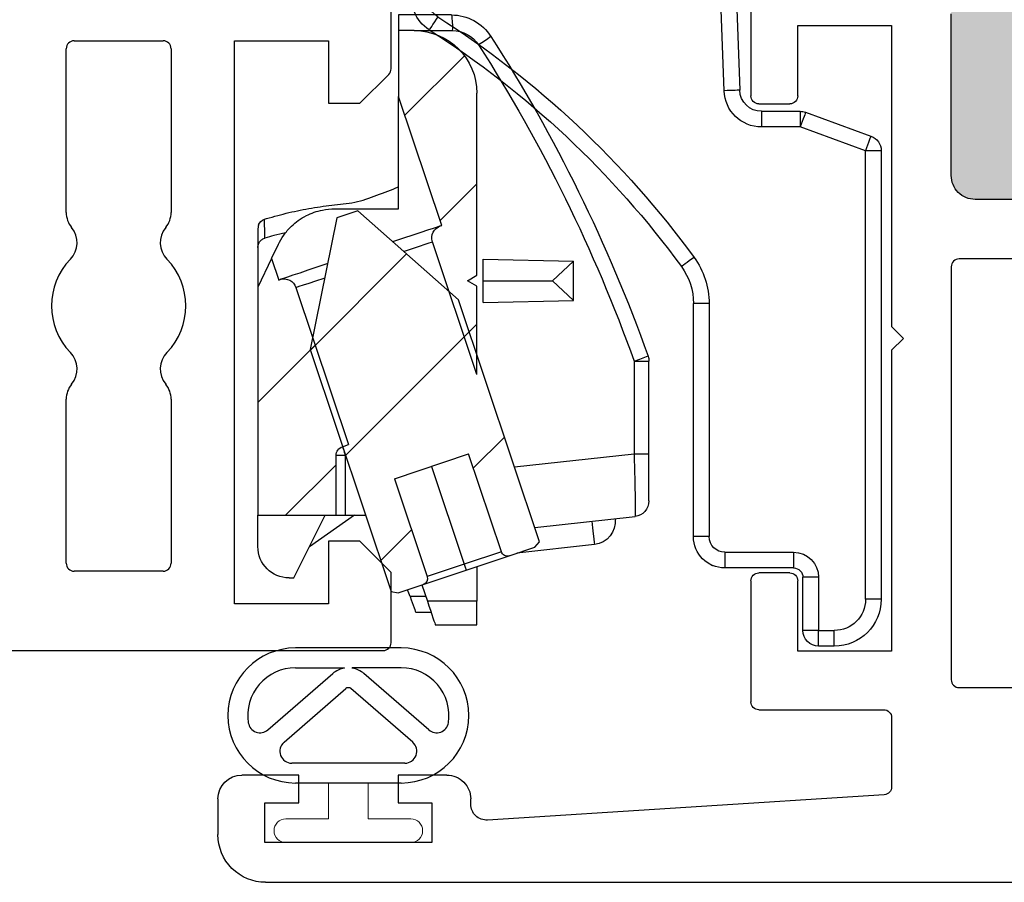
# Model space of a CAD drawing. Units: inches. Extents: x -150 to 1651, y -1 to 417.
# Drawn here: x 117 to 118, y 257 to 258 of the extents above; entities that cross this region are included whole.
import ezdxf

# ---------------------------------------------------------------- set-up
doc = ezdxf.new("R2010")
doc.units = ezdxf.units.IN
doc.header["$MEASUREMENT"] = 0
pattern_1 = [(315, (-5.843103788425459, 2.97934253964047), (0.08838835047674554, 0.08838835047674551), [])]

# ---------------------------------------------------------------- blocks, each defined once
blk = doc.blocks.new('M26002')
for p, q in [((-2.812499999992455, 0.332829124133633), (-2.812499999992512, -0.3328291241315733)), ((-2.70249999999257, 0.06597912413364204), (-2.496102381897161, 0.06597912413363405)), ((-2.26090976860563, 0.06597912413363849), (-2.054784992593356, 0.0659791241336456)), ((-2.712499999992603, -0.05597912413150974), (-2.712499999992578, 0.05597912413364403)), ((-2.044784992593365, 0.05597912413364048), (-2.044784992593358, -0.05597912413030892)), ((-2.496108241374047, -0.06597912413112761), (-2.70249999999258, -0.06597912413151841)), ((-2.054784992593356, -0.06597912413030693), (-2.260909768606682, -0.06597912413069063)), ((-2.753444992593374, -0.2640891241316106), (-2.753444992593374, -0.1459791241316091)), ((-2.753444992593374, -0.1459791241316091), (-2.044784992593365, -0.1459791241302875)), ((-2.044784992593365, -0.1459791241302875), (-2.044784992593365, -0.2640891241316106)), ((-2.674704992593222, -0.2640891241316106), (-2.753444992593374, -0.2640891241316106)), ((-2.674704992593222, -0.3034591241316016), (-2.674704992593222, -0.2640891241316106)), ((-2.044784992593365, -0.2640891241316106), (-2.12352499259329, -0.2640891241316106)), ((-2.12352499259329, -0.2640891241316106), (-2.12352499259329, -0.3034591241316016)), ((-2.714074992593184, -0.3428291241315926), (-2.674704992593222, -0.3034591241316016)), ((-2.12352499259329, -0.3034591241316016), (-2.087083924781284, -0.3399001919434661)), ((-2.802499999992621, -0.3428291241317027), (-2.714074992593184, -0.3428291241315926)), ((-2.08001285696959, -0.3428291241315464), (-1.951531394846059, -0.3428291372038452))]:
    blk.add_line(p, q)
for centre, radius, start, end in [((-2.378506075251419, 1.018962692000969e-12), 0.08450000000001254, 45.9999999999975, 133.999999999999), ((-2.70249999999257, 0.05597912413363337), 0.01000000000000867, 90, 179.9999999999389), ((-2.496102381897092, 0.03597912413360049), 0.03000000000003356, 50.63200873930766, 90.00000000013115), ((-2.26090976860563, 0.03597912413364357), 0.02999999999999493, 90.00000000000044, 129.3679912608792), ((-2.054784992593377, 0.05597912413363337), 0.01000000000001222, 4.071109992273302e-11, 89.99999999987787), ((-2.458044458668971, 0.08236440713980331), 0.02999999999999207, 230.632008739173, 313.9999999999877), ((-2.298967691833808, 0.08236440713977622), 0.0300000000000128, 225.9999999999066, 309.3679912608097), ((-2.702499999992596, -0.05597912413151152), 0.01000000000000689, 179.9999999999898, 270.0000000000916), ((-2.496108241374098, -0.03597912413112159), 0.03000000000000602, 270.0000000000978, 309.3608228147469), ((-2.45804785508177, -0.08237924647889183), 0.03001303490583164, 46.01501470633688, 129.3608228148677), ((-2.378506075251413, 1.045608044591972e-12), 0.08450000000000739, 226.0000000000024, 313.9999999999906), ((-2.298967691833829, -0.08236440713772342), 0.03000000000000801, 50.63200874053515, 134.0000000000747), ((-2.260909768606735, -0.03597912413065396), 0.03000000000003666, 230.6320087405107, 270.0000000001007), ((-2.054784992593356, -0.05597912413030892), 0.00999999999999801, 270, 0), ((-2.802499999992376, -0.3328291241315662), 0.01000000000013657, 180.0000000000407, 269.9999999985955), ((-2.080012856969809, -0.3328291241323584), 0.009999999999187992, 224.9999999985121, 270.0000000012544)]:
    blk.add_arc(centre, radius, start, end)
blk = doc.blocks.new('M26003')
h = blk.add_hatch(color=256)
h.dxf.hatch_style = 1
h.paths.add_polyline_path([(1.093400036994954, 0.9227491239856143, -0.3729227213957755), (1.152787583305265, 0.8713001089137303, 0.3729227213957731), (1.18248135646045, 0.8455756013777629), (1.211065018497628, 0.8455756013777627), (1.523565018497628, 0.8455756013777621), (1.552490000000084, 0.845575601377762, 0.4142135623730945), (1.582490000000083, 0.8755756013777614), (1.582490000000085, 1.162749123985798, 0.4142135623732072), (1.572490000000079, 1.172749123985801), (1.469700036994906, 1.172749123985762, -0.4142135623733444), (1.45970003699491, 1.182749123985759), (1.459700036994917, 1.197749123985782), (0.95970003699491, 1.19774912398571), (0.95970003699491, 1.182749123985795, -0.4142135623730949), (0.9497000369949191, 1.172749123985804), (0.8747000369948132, 1.172749123985804, 0.4142135623730724), (0.8597000369949033, 1.157749123985895), (0.8597000369948873, 0.9527491239855973, 0.4142135623731487), (0.8897000369948924, 0.922749123985593)])
for p, q in [((7.815970093361102e-14, 0.05999999999989214), (0, 1.212749123985597)), ((0.8597000369949033, 1.157749123985804), (0.8597000369948873, 0.9527491239855959)), ((0.889700036994892, 0.922749123985593), (1.093400036994954, 0.9227491239856143)), ((0.6847000369948759, 0.8627485779373707), (0.6697005830430598, 0.8477491239856114)), ((0.699699490946692, 0.847749123985583), (0.6847000369948759, 0.8627485779373707)), ((0.2072600369942936, 0.847749123985583), (0.1202755989756774, 0.8477491239855528)), ((0.6697005830430598, 0.8477491239856114), (0.2910000369947952, 0.8477491239856114)), ((0.2910000369947952, 0.8477491239856114), (0.2910000369947952, 0.7296391239856383)), ((1.078400036994957, 0.8477491239856114), (0.699699490946692, 0.847749123985583)), ((1.078400036994957, 0.7296391239856099), (1.078400036994957, 0.8477491239856114)), ((0.1102960085594855, 0.8383876967104289), (0.0783611001055391, 0.3393101540376389)), ((0.2172600369946949, 0.6805841239857457), (0.217260036994297, 0.8377491239855921)), ((0.2910000369947952, 0.7296391239856383), (0.379425036994391, 0.7296391239856259)), ((0.3894250369944743, 0.7196391239855879), (0.3894250369944601, 0.6805841239856569)), ((0.9799750369948228, 0.68058412398711), (0.979975036994837, 0.7196391239855906)), ((0.9899750369948137, 0.7296391239855815), (1.078400036994957, 0.7296391239856099)), ((0.3794250369944265, 0.6705841239856518), (0.2272600369946822, 0.6705841239856944)), ((1.152140036995227, 0.6705756013777524), (0.9899750369962703, 0.6705841239856376)), ((0.09832028093871514, 0.3180330085878875), (0.10500002956665, 0.3180330085881486)), ((0.135000029568026, 0.2880330085881155), (0.135000029568026, 0.2265549999999372)), ((0.1000000000001577, 0.2690549999999554), (0.04999999999997584, 0.2690549999999554)), ((0.04999999999997584, 0.2690549999999554), (0.04999999999997584, 0.05905499999991903)), ((0.1000000000001577, 0.2265549999999372), (0.1000000000001577, 0.2690549999999554)), ((0.135000029568026, 0.2265549999999372), (0.1000000000001577, 0.2265549999999372)), ((0.1000000000001577, 0.05905499999991903), (0.1000000000001577, 0.1015549999999372)), ((0.1000000000001577, 0.1015549999999372), (0.1350000000000122, 0.1015549999999372)), ((0.1350000000000122, 0.1015549999999372), (0.1350000000000549, 0.03000000000003311)), ((0.04999999999997584, 0.05905499999991903), (0.1000000000001577, 0.05905499999991903)), ((0.1050000000000395, 4.618527782440651e-14), (0.06000000000008043, 0))]:
    blk.add_line(p, q)
blk.add_lwpolyline([(0.2450401035891385, 1.13774912398557, -0.4142135623728804), (0.2550401035891383, 1.147749123985562), (0.7747000369949077, 1.147749123985582, -0.4142135623727828), (0.7847000369949022, 1.13774912398558), (0.7847000369948844, 0.9327491239856114, -0.414213562373056), (0.7747000369948829, 0.9227491239856107), (0.2550401035889927, 0.9227491239856143, -0.4142135623731991), (0.2450401035889875, 0.9327491239856158)], format="xyb", close=True)
for centre, radius, start, end in [((0.8897000369948893, 0.952749123985595), 0.03000000000000203, 179.9999999999983, 270.0000000000051), ((0.1202755989756884, 0.8377491239855462), 0.01000000000000656, 90.00000000006276, 176.3387566410278), ((0.2072600369943061, 0.8377491239855921), 0.009999999999990905, 0, 90.00000000007124), ((0.3794250369944359, 0.7196391239855875), 0.01000000000003842, 2.544443745161037e-12, 90.00000000025699), ((0.9899750369948173, 0.7196391239856013), 0.009999999999980247, 90.00000000002038, 180.000000000061), ((0.227260036994746, 0.6805841239857455), 0.01000000000005108, 179.9999999999987, 269.9999999996348), ((0.3794250369945367, 0.6805841239855752), 0.009999999999923403, 269.999999999369, 4.681776491150158e-10), ((0.9899750369962943, 0.6805841239871091), 0.0100000000014715, 179.9999999999949, 269.9999999998626), ((0.09832028093793052, 0.3380330085878857), 0.01999999999999817, 176.3387566410598, 270.0000000022478), ((0.1050000295679929, 0.2880330085881155), 0.03000000000003311, 0, 90.00000000256482), ((0.05999999999996962, 0.05999999999989146), 0.05999999999989146, 179.9999999999993, 270.0000000001058), ((0.1050000000000391, 0.03000000000006198), 0.03000000000001579, 270.0000000000008, 359.9999999999449)]:
    blk.add_arc(centre, radius, start, end)
blk = doc.blocks.new('E51158KN3020')
for p, q in [((0.1418579191575963, 0.1012050153697972), (0.2126527992165602, 0.0196685202202409)), ((0.1263263996082787, 0.0809611128462393), (0.1937754665360889, 0.00327808670337415)), ((0.07499999999999574, -0.06655842016760438), (0.07499999999999574, 0.06655842016760483)), ((0.09999999999999432, -0.0711268527361213), (0.09999999999999609, 0.07112685273611952)), ((0.2199999999999953, 0.06655842016760438), (0.2199999999999953, 0.004999999999999893)), ((0.2449999999999957, -0.06655842016760483), (0.2449999999999957, 0.06655842016760438)), ((0.2195803989154934, 0.004999999999999893), (0.2199999999999953, 0.004999999999999893)), ((0.1263263996082769, -0.08096111284624108), (0.1937754665360889, -0.00327808670337415)), ((0.2195803989154934, -0.004999999999999893), (0.2199999999999953, -0.004999999999999893)), ((0.2199999999999953, -0.06655842016760483), (0.2199999999999953, -0.004999999999999893)), ((0.1418579191575962, -0.1012050153697972), (0.2126527992165602, -0.0196685202202409))]:
    blk.add_line(p, q)
at = {"lineweight": 5}
blk.add_lwpolyline([(0.07500000000000284, -0.02499999999999858), (0.02999999999998693, -0.02499999999999858), (0.02999999999998693, -0.07849999999999824, -0.9999999999999999), (0, -0.07850000000000534), (0, 0.07850000000000534, -0.9999999999999999), (0.03000000000000114, 0.07850000000000534), (0.02999999999998693, 0.02499999999999858), (0.07500000000000284, 0.02499999999999858)], format="xyb", close=True, dxfattribs=at)
for centre, radius, start, end in [((0.1599999999999957, 0.06655842016760438), 0.08499999999999995, 0, 180), ((0.1531843187658789, 0.111039275479917), 0.015, 98.71152100298369, 220.9664765833382), ((0.1599999999999957, 0.06655842016760438), 0.0599999999999996, 0, 98.71152100298366), ((0.1149999999999961, 0.07112685273611907), 0.015, 40.96647658333821, 179.9999999999992), ((0.1899999999999937, 0), 0.03000000000000161, 9.59406822685991, 40.96647658333824), ((0.1899999999999938, 0), 0.005000000000001145, 319.0335234166615, 40.96647658333888), ((0.1899999999999937, 0), 0.03000000000000161, 319.0335234166617, 350.4059317731401), ((0.1599999999999957, -0.06655842016760438), 0.08499999999999995, 180, 0), ((0.1149999999999942, -0.0711268527361213), 0.015, 179.9999999999992, 319.0335234166617), ((0.1599999999999957, -0.06655842016760438), 0.0599999999999996, 261.2884789970163, 0), ((0.1531843187658788, -0.111039275479917), 0.015, 139.0335234166617, 261.2884789970163)]:
    blk.add_arc(centre, radius, start, end)
blk = doc.blocks.new('04358')
at = {"linetype": 'Continuous'}
h = blk.add_hatch(dxfattribs=at)
h.set_pattern_fill('ANSI31', scale=0.03937008, angle=-90.00000000000001, style=0)
h.set_pattern_definition(pattern_1)
edge = h.paths.add_edge_path(flags=0)
edge.add_line((0.5088217493074723, 0.1254351320191915), (0.5206327733074758, 0.1186160341333959))
edge.add_line((0.5206327733074758, 0.1186160341333675), (0.5088217493074723, 0.1117969362475719))
edge.add_line((0.5088217493074723, 0.1117969362475719), (0.5088217493074723, 0.0006695638381870594))
edge.add_line((0.5088217493074723, 0.0006695638381870594), (0.5646935300147788, 0.1676527146797753))
edge.add_arc((0.5497592987462383, 0.1726496385626035), 0.015748032, -18.50000000000135, 71.5000000000012)
edge.add_line((0.5547562226290523, 0.1875838698311441), (0.5528894437204812, 0.188208485316494))
edge.add_line((0.5528894437204812, 0.188208485316494), (0.6072469493074735, 0.350665944876539))
edge.add_line((0.6072469493074735, 0.350665944876539), (0.6072469493074806, 0.4335766741333771))
edge.add_line((0.6072469493074806, 0.4335766741333771), (0.5875619093074818, 0.4335766741333771))
edge.add_arc((0.5875619093074747, 0.3548365141333818), 0.07874016, 89.9999999999992, 180.0000000000004)
edge.add_line((0.5088217493074723, 0.3548365141333818), (0.5088217493074723, 0.1254351320191915))
h = blk.add_hatch(dxfattribs=at)
h.set_pattern_fill('ANSI31', scale=0.03937008, angle=-90.00000000000001, style=0)
h.set_pattern_definition(pattern_1)
edge = h.paths.add_edge_path(flags=0)
edge.add_line((0.607766399509245, -0.2743683651003721), (0.6166760029507117, -0.2725556857932645))
edge.add_line((0.6166760029507046, -0.2725556857932645), (0.718621004238841, 0.03212580658336606))
edge.add_line((0.718621004238841, 0.03212580658339448), (0.684869738670848, 0.1980185768474598))
edge.add_line((0.684869738670848, 0.1980185768474314), (0.6587348339508949, 0.2067631936423595))
edge.add_line((0.658734833950902, 0.2067631936423595), (0.5319431133820416, 0.09458735511856275))
edge.add_line((0.5319431133820416, 0.09458735511859118), (0.4299981120939051, -0.2100941372580394))
edge.add_line((0.4299981120939051, -0.2100941372580678), (0.436022740143521, -0.2169037405224685))
edge.add_line((0.436022740143521, -0.2169037405224401), (0.4680245153242026, -0.2276113847136401))
edge.add_arc((0.4705229772656025, -0.220144269079384), 0.007874016000000001, 251.5000000000027, 341.4999999999975)
edge.add_line((0.4779900928998799, -0.2226427310208123), (0.5192147149331134, -0.09943532305533154))
edge.add_line((0.5192147149331134, -0.09943532305530312), (0.6125536603615132, -0.1306660973229157))
edge.add_line((0.6125536603615203, -0.1306660973229157), (0.5713290383282867, -0.2538735052883965))
edge.add_arc((0.5787961539625499, -0.2563719672298248), 0.007874016000000001, 161.5000000000013, 251.5000000000103)
edge.add_line((0.5762976920211429, -0.2638390828640809), (0.6077663995092379, -0.2743683651003721))
h = blk.add_hatch(dxfattribs=at)
h.set_pattern_fill('ANSI31', scale=0.03937008, angle=-90.00000000000001, style=0)
h.set_pattern_definition(pattern_1)
edge = h.paths.add_edge_path(flags=0)
edge.add_line((0.7844123093074771, 0.05956091413338527), (0.7844123093074771, 0.1107420181333794))
edge.add_line((0.7844123093074771, 0.1107420181333794), (0.7672605326736388, 0.1464748861205578))
edge.add_line((0.7672605326736317, 0.1464748861205578), (0.7582351236629634, 0.1195007819277691))
edge.add_line((0.7582351236629634, 0.1195007819277691), (0.7563683447543994, 0.1201253974131191))
edge.add_arc((0.7513714208715783, 0.1051911661445786), 0.015748032, 71.49999999999658, 161.5000000000013)
edge.add_line((0.7364371896030377, 0.1101880900273784), (0.6702279481557198, -0.08769047428083354))
edge.add_line((0.6702279481557198, -0.08769047428080512), (0.6779237782195864, -0.09026546299986649))
edge.add_arc((0.6741760853074723, -0.101466136451279), 0.011811024, -6.821210263296962e-13, 71.4999999999929, ccw=False)
edge.add_line((0.6859871093074688, -0.101466136451279), (0.6859871093074688, -0.176659565866629))
edge.add_line((0.6859871093074688, -0.176659565866629), (0.7844123093074629, -0.176659565866629))
edge.add_line((0.7844123093074629, -0.176659565866629), (0.7844123093074629, -0.09791940586663372))
edge.add_line((0.7844123093074629, -0.09791940586663372), (0.78441230930747, 0.05956091413335685))
at = {"color": 7, "linetype": 'Continuous'}
for p, q in [((0.3346456981850423, 0.5287407676126179), (0.24106840120632, 0.5287407676126179)), ((0.24106840120632, 0.5287407676126179), (0.24106840120632, 0.5090557243882188)), ((0.5449559053952839, 0.5213965555508366), (0.3346456981850423, 0.5287407676126179)), ((0.24106840120632, 0.5090557243882188), (0.3343020621464845, 0.5090557243882188)), ((0.3343020621464845, 0.5090557243882188), (0.5442688899756618, 0.5017235021890087)), ((0.1820492411090413, 0.471746610855746), (0.1780941633407451, 0.358487607278704)), ((0.1977671983718565, 0.3578006101897699), (0.2017222944747985, 0.4710596321054084)), ((0.5407681817363894, 0.4532617183452601), (0.6072469792259128, 0.4532617183452601)), ((0.6072469792259128, 0.4532617183452601), (0.6072469792259128, 0.4335766751208325)), ((0.5875618993361513, 0.4335766751208325), (0.5397379336049966, 0.4335766751208325)), ((0.5875618993361513, 0.4335766751208325), (0.6072469792259128, 0.4335766751208325)), ((0.6072469792259128, 0.4335766751208325), (0.6072469792259128, 0.3506659369244005)), ((0.5088217630920582, 0.1254351303508656), (0.5088217630920582, 0.35483652054603)), ((0.5528894554313553, 0.1882084853241679), (0.6072469792259128, 0.3506659369244005)), ((0.6072469792259128, 0.2091672176287318), (0.6072469792259128, 0.3506659369244005)), ((0.09516352454129873, 0.3307031923541501), (0.01295235995384303, 0.300780777896648)), ((0.1505518922979761, 0.3318903536795403), (0.1018962078157983, 0.3318903536795403)), ((0.1018962078157983, 0.3318903536795403), (0.1018962078157983, 0.3122053104511906)), ((0.1505518922979761, 0.3318903536795403), (0.1505518922979761, 0.3122053104511906)), ((0.01968504093701284, 0.2822828959936885), (0.1018962078157983, 0.3122053104511906)), ((0.1018962078157983, 0.3122053104511906), (0.1505518922979761, 0.3122053104511906)), ((0, 0.2822828959936885), (0, -0.2822828959936885)), ((0, 0.2822828959936885), (0.01968504093701284, 0.2822828959936885)), ((0.01968504093701284, -0.2822828959936885), (0.01968504093701284, 0.2822828959936885)), ((0.5319431300681643, 0.09458735613932845), (0.6587348194168356, 0.2067631941738455)), ((0.687622246628635, 0.2091672176287318), (0.6072469792259128, 0.2091672176287318)), ((0.6587348194168356, 0.2067631941738455), (0.6848697116744091, 0.1980185767877174)), ((0.5547562072588121, 0.1875838695522134), (0.5528894554313553, 0.1882084853241679)), ((0.6848697116744091, 0.1980185767877174), (0.7186209895221651, 0.03212581319962737)), ((0.5088217630920582, 0.0006695672441878742), (0.5646935294468847, 0.1676527150443405)), ((0.7844123315999312, 0.1602592052172156), (0.7844123315999312, 0.1107420175342213)), ((0.50094772380465, 0.1458360499170794), (0.3870452459707963, 0.1433634525663194)), ((0.3870452459707963, 0.1433634525663194), (0.4137736547237481, 0.1186160384909272)), ((0.3870452459707963, 0.0938686152501873), (0.3870452459707963, 0.1433634525663194)), ((0.50094772380465, 0.1186160384909272), (0.50094772380465, 0.1458360499170794)), ((0.7672605225235145, 0.1464748858902851), (0.7582351264984837, 0.1195007812160895)), ((0.7672605225235145, 0.1464748858902851), (0.7844123315999312, 0.1107420175342213)), ((0.5206327670290634, 0.1186160384909272), (0.5088217630920582, 0.1254351303508656)), ((0.4137736547237481, 0.1186160384909272), (0.3870452459707963, 0.0938686152501873)), ((0.50094772380465, 0.1186160384909272), (0.4137736547237481, 0.1186160384909272)), ((0.50094772380465, 0.0913960179033495), (0.50094772380465, 0.1186160384909272)), ((0.5088217630920582, 0.1117969328829531), (0.5206327670290634, 0.1186160384909272)), ((0.5088217630920582, 0.0006695672441878742), (0.5088217630920582, 0.1117969328829531)), ((0.7582351264984837, 0.1195007812160895), (0.7563683746710268, 0.1201253952715149)), ((0.7364371909466172, 0.1101880914180811), (0.6702279270129594, -0.08769047150457254)), ((0.7844123315999312, 0.1107420175342213), (0.7844123315999312, 0.05956091797912677)), ((0.2165354388267744, 0.08990130891228887), (0.2165354388267744, -0.2035427230842402)), ((0.2165354388267744, 0.08990130891228887), (0.236220482055117, 0.08990130891228887)), ((0.236220482055117, -0.2035427230842402), (0.236220482055117, 0.08990130891228887)), ((0.50094772380465, 0.0913960179033495), (0.3870452459707963, 0.0938686152501873)), ((0.4299981011484419, -0.2100941464057655), (0.5319431300681643, 0.09458735613932845)), ((0.7844123315999312, 0.05956091797912677), (0.7844123315999312, -0.09791940033585433)), ((0.7186209895221651, 0.03212581319962737), (0.6166759972717344, -0.2725556801761684)), ((0.2922863242692202, -0.09956417471917689), (0.2922863242692202, 0.01719357688713785)), ((0.3109411193622407, 0.01719357688713785), (0.2922863242692202, 0.01719357688713785)), ((0.3109411193622407, 0.01719357688713785), (0.3109411193622407, -0.09956417471917689)), ((0.6779238050230063, -0.09026546850824957), (0.6702279270129594, -0.08769047150457254)), ((0.7844123315999312, -0.09791940033585433), (0.7844123315999312, -0.1766595549067063)), ((0.2922863242692202, -0.158638682511139), (0.2922863242692202, -0.09956417471917689)), ((0.2922863242692202, -0.09956417471917689), (0.3109411193622407, -0.09956417471917689)), ((0.3109411193622407, -0.09956417471917689), (0.4613963961059397, -0.1162545574461831)), ((0.4779901082786751, -0.222642728512028), (0.5192147000348655, -0.09943532953789713)), ((0.6125536847618704, -0.130666114753808), (0.5192147000348655, -0.09943532953789713)), ((0.6741760748637091, -0.101466144476916), (0.6739473508327691, -0.1013896036909898)), ((0.6741760748637091, -0.1766595549067063), (0.6741760748637091, -0.101466144476916)), ((0.6741760748637091, -0.101466144476916), (0.6859870788007143, -0.101466144476916)), ((0.6859870788007143, -0.1766595549067063), (0.6859870788007143, -0.101466144476916)), ((0.5658841923983715, -0.1150506946478345), (0.5246595639728824, -0.2382581119526606)), ((0.6125536847618704, -0.130666114753808), (0.5713290563363884, -0.2538734953972437)), ((0.4359848555132473, -0.1922016425261006), (0.3098009458296929, -0.1782037171175546)), ((0.6741760748637091, -0.1766595549067063), (0.64876240763315, -0.1766595549067063)), ((0.662701227055571, -0.1766595549067063), (0.7196469843699589, -0.2165334355566984)), ((0.6859870788007143, -0.1766595549067063), (0.6741760748637091, -0.1766595549067063)), ((0.7844123315999312, -0.1766595549067063), (0.6859870788007143, -0.1766595549067063)), ((0.7390250211317877, -0.2553997278122324), (0.6997666200605579, -0.1766595549067063)), ((0.7844123315999312, -0.2160296413594835), (0.7844123315999312, -0.1766595549067063)), ((0.2165354388267744, -0.2035427230842402), (0.236220482055117, -0.2035427230842402)), ((0.4360227317467391, -0.2169037279583108), (0.4299981011484419, -0.2100941464057655)), ((0.3608788574090624, -0.2135786129306325), (0.458426026991205, -0.2243997749343976)), ((0.4680245164164631, -0.2276113712733832), (0.4360227317467391, -0.2169037279583108)), ((0.4779901082786751, -0.222642728512028), (0.5246595639728824, -0.2382581119526606)), ((0.1968503955984247, -0.2232277663125899), (0.1102362200708669, -0.2232277663125899)), ((0.1102362200708669, -0.2232277663125899), (0.1102362200708669, -0.2429128095409396)), ((0.1968503955984247, -0.2232277663125899), (0.1968503955984247, -0.2429128095409396)), ((0.5221610894244293, -0.2457252292664123), (0.4680245164164631, -0.2276113712733832)), ((0.1102362200708669, -0.2429128095409396), (0.1968503955984247, -0.2429128095409396)), ((0.5088217630920582, -0.2412619573480015), (0.5088217630920582, -0.284927274320097)), ((0.5762976990977435, -0.2638390872594414), (0.5221610894244293, -0.2457252292664123)), ((0.5246595639728824, -0.2382581119526606), (0.5713290563363884, -0.2538734953972437)), ((0.07874016374015724, -0.2547238501432787), (0.07874016374015724, -0.3216529824464374)), ((0.07874016374015724, -0.2547238501432787), (0.09842519779921588, -0.2547238501432787)), ((0.09842519779921588, -0.3216529824464374), (0.09842519779921588, -0.2547238501432787)), ((0.7450422451471752, -0.2553997278122324), (0.7390250211317877, -0.2553997278122324)), ((0.5778979239993447, -0.2643745244222657), (0.5710210598855809, -0.284927274320097)), ((0.6077663932425352, -0.2743683492932405), (0.5762976990977435, -0.2638390872594414)), ((0.592917444302806, -0.279021772351598), (0.5960392816743578, -0.2704445111637312)), ((0.6166759972717344, -0.2725556801761684), (0.6077663932425352, -0.2743683492932405)), ((0, -0.2822828959936885), (0.01968504093701284, -0.2822828959936885)), ((0.5088217630920582, -0.314454857493331), (0.5088217630920582, -0.284927274320097)), ((0.5088217630920582, -0.284927274320097), (0.5710210598855809, -0.284927274320097)), ((0.5729970404566913, -0.279021772351598), (0.592917444302806, -0.279021772351598)), ((0.5857526401758903, -0.2987068155799477), (0.5664104996671782, -0.2987068155799477)), ((0.05905512051181461, -0.3413380256708365), (0.05905512051181461, -0.3216529824464374)), ((0.07874016374015724, -0.3216529824464374), (0.05905512051181461, -0.3216529824464374)), ((0.07874016374015724, -0.3413380256708365), (0.07874016374015724, -0.3216529824464374)), ((0.07874016374015724, -0.3216529824464374), (0.09842519779921588, -0.3216529824464374)), ((0.5611413037032875, -0.314454857493331), (0.5088217630920582, -0.314454857493331)), ((0.05905512051181461, -0.3413380256708365), (0.07874016374015724, -0.3413380256708365))]:
    blk.add_line(p, q, dxfattribs=at)
at = {"color": 7, "linetype": 'Continuous', "flags": 128}
for points in [[(0.3343020621464845, 0.5090557243882188), (0.3343691247076848, 0.5128960734795953), (0.3344335839656551, 0.5165888409363504), (0.3344929832785795, 0.5199921283995934), (0.3345450493471773, 0.5229751473651163), (0.3345877655217677, 0.5254232058332207), (0.3346195184873508, 0.5272423282103489), (0.3346390615982173, 0.5283625186359586), (0.3346456981850423, 0.5287407676126179)], [(0.5442688899756618, 0.5017235021890087), (0.5444029417673519, 0.505561541307884), (0.5445317869486388, 0.5092520721228482), (0.5446505855784238, 0.5126532696096433), (0.5447546810463209, 0.5156344552640917), (0.5448401133955159, 0.5180810470785957), (0.5449036193306185, 0.5198990328021296), (0.5449427055484009, 0.5210185265741814), (0.5449559053952839, 0.5213965555508366)], [(0.1820492411090413, 0.471746610855746), (0.1824272517549943, 0.4717334110088416), (0.1835467638577484, 0.4716943247910592), (0.1853647495812822, 0.4716308555252624), (0.1878113597304392, 0.4715454231760532), (0.190792545388824, 0.4714412910428223), (0.1941937428716827, 0.471322529074456), (0.1978842736905619, 0.4711936472278069), (0.2017222944747985, 0.4710596321054084)], [(0.5581465867701425, 0.4509585920015411), (0.5602144896158379, 0.4477225209491564), (0.562202900041676, 0.4446108034637746), (0.5640354422656699, 0.4417430265019107), (0.565641680427305, 0.4392293904569158), (0.5669598685757862, 0.4371665108909042), (0.5679393706228808, 0.4356336602158706), (0.568542567008322, 0.4346897244218724), (0.5687462479951577, 0.4343710030927923)], [(0.1780941633407451, 0.358487607278704), (0.1784721739866981, 0.3584744074278774), (0.1795916860894522, 0.3584353212140172), (0.1814096718129861, 0.358371833609624), (0.1838562636274972, 0.3582864012604432), (0.1868374492819456, 0.3581822874618297), (0.1902386467687407, 0.3580635071627682), (0.1939291775876271, 0.3579346436468143), (0.1977671983718565, 0.3578006101897699)], [(0.09516352454129873, 0.3307031923541501), (0.09529289221866577, 0.3303477681183722), (0.09567601780572943, 0.3292951352421767), (0.0962981889713106, 0.3275857366008665), (0.09713548099022518, 0.3252852964366753), (0.0981557284047625, 0.3224821803942461), (0.09931971666248529, 0.3192841505714341), (0.1005827221123496, 0.3158140755469958), (0.1018962078157983, 0.3122053104511906)], [(0.01295235995384303, 0.300780777896648), (0.01308172648554518, 0.3004253536608417), (0.01346485436394573, 0.2993727116192986), (0.014087020946846, 0.297663322143336), (0.01492431640277658, 0.2953628728138256), (0.01594456381731391, 0.2925597659367156), (0.0171085543663736, 0.2893617269446054), (0.01837155981623795, 0.2858916519201955), (0.01968504093701284, 0.2822828959936885)], [(0.5547562072588121, 0.1875838695522134), (0.5557822754373163, 0.1872405549113125), (0.5588395802162509, 0.1862175987801606), (0.5638658623140955, 0.1845358258601948), (0.5707588229086866, 0.1822294732627654), (0.5793781402789975, 0.1793454898200935), (0.5895483664508987, 0.1759425862111925), (0.6010624104728919, 0.1720900364265106), (0.6136859383847195, 0.1678662638346395), (0.6144724293232713, 0.1676031124915767)], [(0.6008531928835197, 0.1555538558816068), (0.6000911949969279, 0.1558088329448708), (0.5898448130351852, 0.1592372161569529), (0.581093607184286, 0.1621653320104883), (0.5740529916243347, 0.1645210809126354), (0.5688963976955463, 0.1662464545781006), (0.5657507639334725, 0.1672989728676839), (0.5646935294468847, 0.1676527150443405)], [(0.7672605225235145, 0.1464748858902851), (0.7667085488838055, 0.1476249180570051), (0.7650615011893649, 0.1510561314463246), (0.7623465857993423, 0.1567122250367845), (0.758608315530104, 0.1645003713607878)], [(0.235517443485378, 0.1480072311693164), (0.2386171711121321, 0.1457400504392865), (0.2415977701051446, 0.1435599964403877), (0.244344695130053, 0.1415508466674282), (0.2467524023921399, 0.1397898122134222), (0.2487283646285974, 0.1383445686553841), (0.2501966277149563, 0.1372706567588011), (0.2511007806297201, 0.1366093443754437), (0.2514060821158637, 0.1363860458013733)], [(0.6966521892719229, 0.140106156340039), (0.6974386068797642, 0.1398430027056179), (0.7100621347876555, 0.1356192301137753), (0.7215762154789402, 0.1317666803290649), (0.7317464049815499, 0.1283637778658431), (0.7403657590211523, 0.1254797944231711), (0.7472587196117999, 0.1231734418257417), (0.7522850017096516, 0.1214916666144461), (0.7553423064885862, 0.1204687104832942), (0.7563683746710268, 0.1201253952715149)], [(0.7364371909466172, 0.1101880914180811), (0.735379956456093, 0.1105418290081275), (0.7322343593633107, 0.1115943518843494), (0.7270776920998685, 0.113319727841116), (0.7200371132092158, 0.1156754698692737), (0.7112859073583095, 0.1186035903015465), (0.7010395253965669, 0.1220319712222704), (0.7002775275060458, 0.1222869482855629)], [(0.6779238050230063, -0.09026546850824957), (0.6778517925207055, -0.09048068102694629), (0.6776384683130914, -0.09111806868514805), (0.6772921923020121, -0.09215312009621357), (0.6768260910036261, -0.09354607071557552), (0.6762582042138021, -0.09524336949431245), (0.6756102383426708, -0.09717982385549817), (0.6749071997768681, -0.09928100131642736), (0.6741760748637091, -0.101466144476916)], [(0.3641344532376536, -0.1842310610151401), (0.3632172471374346, -0.1924992257679037), (0.3623743268466839, -0.2000975349008343), (0.3616740382494683, -0.206410472173701), (0.3611730673515439, -0.2109265434835663), (0.3609120036935849, -0.2132798930391857), (0.3608788574090624, -0.2135786129306325)], [(0.5246595639728824, -0.2382581119526606), (0.5242257289708121, -0.2395547770138364), (0.5238050571502626, -0.2408120258650968), (0.5234103450313299, -0.2419916889422211), (0.5230535824766065, -0.2430578699921), (0.5227456226911613, -0.2439782660569847), (0.5224958522343499, -0.2447248274548883), (0.522311787689091, -0.2452748944527912), (0.5221990756539867, -0.2456117839045362), (0.5221610894244293, -0.2457252292664123)], [(0.5710210598855809, -0.284927274320097), (0.5690936254223331, -0.2906878346264818), (0.5672402567764081, -0.2962270041462602), (0.5655321597847447, -0.3013319353371742), (0.5640350036974624, -0.305806427126015), (0.5628063545203545, -0.3094785514876435), (0.5618933650383795, -0.3122071800552533), (0.5613311248471575, -0.313887484030289), (0.5611413037032875, -0.314454857493331)], [(0.592917444302806, -0.279021772351598), (0.5915196170730326, -0.2828621214430029), (0.5901755792229366, -0.2865549255690212), (0.5889368834943198, -0.2899582130322642), (0.5878511593335958, -0.2929411953324461), (0.5869601329350047, -0.2953892904659199), (0.5862980138941296, -0.2972083761737281), (0.5858903219243885, -0.29832856660326), (0.5857526401758903, -0.2987068155799477)]]:
    blk.add_lwpolyline(points, dxfattribs=at)
at = {"color": 7, "linetype": 'Continuous'}
for centre, radius, start, end in [((0.241068393922852, 0.4696856307267865), 0.05905512000000002, 90, 178.0000000000061), ((0.5433071040000002, 0.47418123987066), 0.04724409600000056, 302.578970392809, 88.00000000000698), ((0.241068393922852, 0.4696856307267865), 0.03937008000000001, 90, 178.0000000000061), ((0.5433071040000002, 0.47418123987066), 0.02755905600000027, 302.578970392809, 88.00000000000698), ((1.204724448, -0.560885043656981), 1.20078744, 122.578970392809, 143.8177127788109), ((0.5407681808072553, 0.3942065941326689), 0.05905512000000055, 90, 147.2988460259921), ((0.6345428126426853, 0.4384843920298636), 0.0949318217207141, 171.0447779206061, 182.9633569049018), ((1.204724448, -0.560885043656981), 1.1811024, 122.578970392809, 143.8177127788109), ((2.147569224264259, -0.6373870429531507), 1.968504, 147.2988460259921, 160.373588061705), ((0.5913920326004458, 0.5559854679001432), 0.164106906865124, 232.3163687148951, 238.8929428841953), ((0.5397379454160216, 0.3942065941326689), 0.03937008000000052, 90, 147.2988460259921), ((0.5875619093085902, 0.3548365141326428), 0.07874016, 90, 180), ((2.146538988873019, -0.6373870429531507), 1.948818959999998, 147.2988460259921, 160.373588061705), ((0.1505518889751443, 0.3594494067267817), 0.02755905600000023, 270, 358.0000000000061), ((0.1505518889751443, 0.3594494067267817), 0.04724409600000056, 270, 358.0000000000061), ((0.1018962036701296, 0.3122053107267959), 0.01968504000000086, 90, 109.9999999999968), ((0.01968504000000593, 0.2822828942298941), 0.01968504, 109.9999999999968, 180), ((0.5497592987445756, 0.1726496385625182), 0.01574803199999994, 341.5000000000168, 71.50000000000071), ((0.7726012853085891, 0.1847714670370237), 0.01181102400000024, 20.01541009231828, 72.93104427609394), ((0.3149606400000025, 0.0899013069634691), 0.09842520000000002, 143.8177127788109, 180), ((0.3149606400000025, 0.0899013069634691), 0.07874016000000002, 143.8177127788109, 180), ((0.7513714208733333, 0.1051911661440101), 0.01574803200000065, 71.50000000000071, 161.5000000000168), ((0.3119713493085925, 0.01719357110761166), 0.01968504, 160.373588061705, 180), ((0.394492025382327, 0.2649665968552313), 0.2614808278251219, 247.2631678222028, 251.3655108787069), ((0.674176085308595, -0.1014661364493463), 0.01181102400000045, 0, 71.50000000000071), ((0.3119713493085925, -0.1586386899993499), 0.01968503999999998, 180, 263.6699102096977), ((0.3641344525014318, -0.1842310721529259), 0.02952756000000072, 173.6699102096981, 263.6699102096977), ((0.1968504000000024, -0.2035427372732102), 0.03937008000000001, 270, 0), ((0.1968504000000024, -0.2035427372732102), 0.01968504, 270, 0), ((0.4705229772641317, -0.220144269077764), 0.00787401600000059, 251.5000000000007, 341.5000000000168), ((0.7450422293085879, -0.2160296458673372), 0.03937008, 270, 0), ((0.1102362239999977, -0.2547238412732042), 0.03149606400000045, 90, 180), ((0.1102362239999977, -0.2547238412732042), 0.01181102400000045, 90, 180), ((0.5787961539611572, -0.2563719672291711), 0.007874016000000237, 161.5000000000168, 251.5000000000007), ((0.05905512000000357, -0.2822828972732054), 0.05905512000000002, 180, 270), ((0.05905512000000357, -0.2822828972732054), 0.03937008000000001, 180, 270), ((0.07874016000000239, -0.3216529772732031), 0.01968504, 270, 0)]:
    blk.add_arc(centre, radius, start, end, dxfattribs=at)
blk.add_ellipse((0.3119713493085925, -0.09922131352712427), major_axis=(-0.00216930447695183, -0.07898247624076371), ratio=0.0129150202, start_param=4.717084677883256, end_param=6.282110604268157, dxfattribs=at)
for points, knots in [([(0.7770633895943249, 0.1957559028915057), (0.7677053566856102, 0.1984668250095751), (0.7489945882601674, 0.2038871346478572), (0.7203448582832053, 0.2097774884268517), (0.6914972863972579, 0.2140928326305129), (0.6622386937998215, 0.2162673653090508), (0.6344994443058241, 0.2260747726910495), (0.6163511485596871, 0.2331679516869372), (0.6072469792271349, 0.2367262749360464)], [0, 0, 0, 0, 0.1666748055273722, 0.3332552598392548, 0.4998990624631685, 0.6661419966657243, 0.8325187203304629, 1, 1, 1, 1]), ([(0.7586083155316814, 0.1645003713595941), (0.7565440895448106, 0.16834286627099), (0.7524187418547399, 0.1760220775626351), (0.7436294902884484, 0.1863021616792935), (0.7338027861267378, 0.1945373136967703), (0.7241763250013591, 0.2004900688336875), (0.7137745695825757, 0.2049280124674908), (0.7018242831913781, 0.2083620939951345), (0.6927964810171687, 0.2088738865710411), (0.6876222466305606, 0.2091672176270549)], [0, 0, 0, 0, 0.1881629393683305, 0.3760429101356972, 0.5049843326084954, 0.6337786320694692, 0.743388662833614, 0.8529246455406566, 1, 1, 1, 1]), ([(0.7756449926010447, 0.1723720731769163), (0.7756449926005899, 0.1723723359523035), (0.775644990408523, 0.1736411353264202), (0.7757962890236527, 0.1794698864559052), (0.7758893251831438, 0.1877679085320665), (0.7760392283353355, 0.1947402474626188), (0.7760552233152467, 0.1956222605342646), (0.7760632077831673, 0.1960625489943482)], [0, 0, 0, 0, 1.68283435206e-05, 0.0812549090043356, 0.3872757980107643, 0.6941367378594628, 1, 1, 1, 1]), ([(0.7836451271054798, 0.1887832499000126), (0.7837453443904536, 0.1887409080721909), (0.7839156142990049, 0.188668968993511), (0.7842675413894895, 0.1852204514766527), (0.7844123316005565, 0.1838016587987852)], [0, 0, 0, 0, 0.5885789557562316, 1, 1, 1, 1]), ([(0.7496492120746439, 0.1789313274053939), (0.7545274431377251, 0.1778071107799803), (0.7632381905790453, 0.1757996685397814), (0.7718541712777522, 0.1734193536578914), (0.7756449926010447, 0.1723720731769163)], [0, 0, 0, 0, 0.5600243946852983, 1, 1, 1, 1]), ([(0.7844123316005565, 0.1838016587987852), (0.7844123316005565, 0.1821027815941534), (0.7844123316005565, 0.1786793974459044), (0.7844123316005565, 0.1690486973931797), (0.7844123316005565, 0.1619348546304593), (0.7844123316005565, 0.1602592052181819)], [0, 0, 0, 0, 0.4295789364766329, 0.8656386215248039, 1, 1, 1, 1]), ([(0.7844123316005565, 0.1602592052181819), (0.7842699030845637, 0.1617375959521894), (0.7839849037437716, 0.1646958545685209), (0.7817411262967013, 0.1685765239267312), (0.7787959455421287, 0.1712169868476678), (0.7765472625832075, 0.1720413161833392), (0.7756449926010447, 0.1723720731769163)], [0, 0, 0, 0, 0.2761783218473074, 0.5526325899100621, 0.8204966229126002, 1, 1, 1, 1]), ([(0.2144751258953264, -0.2387445908905761), (0.2137010807773834, -0.2391157872719418), (0.2124890952415868, -0.2396969997035967), (0.2116251899719899, -0.240036233990395), (0.2117198541934897, -0.2399966645458562), (0.211729227528302, -0.2399927465116889)], [0, 0, 0, 0, 0.6142657012299644, 0.9618058789780694, 1, 1, 1, 1])]:
    blk.add_open_spline(points, degree=3, knots=knots, dxfattribs=at)

msp = doc.modelspace()

# ---------------------------------------------------------------- block references
at = {"rotation": 90}
msp.add_blockref('M26002', (116.8311668747339, 259.8321919714082), dxfattribs=at)
at = {"xscale": -1, "rotation": 270}
msp.add_blockref('M26003', (116.9561552117625, 256.7280227615514), dxfattribs=at)
at = {"xscale": -1}
msp.add_blockref('04358', (117.7907652948858, 257.3666767250425), dxfattribs=at)
at = {"color": 3, "rotation": 90.00000000000001}
msp.add_blockref('E51158KN3020', (117.1202102117624, 256.7780227615514), dxfattribs=at)

doc.saveas('drawing.dxf')
